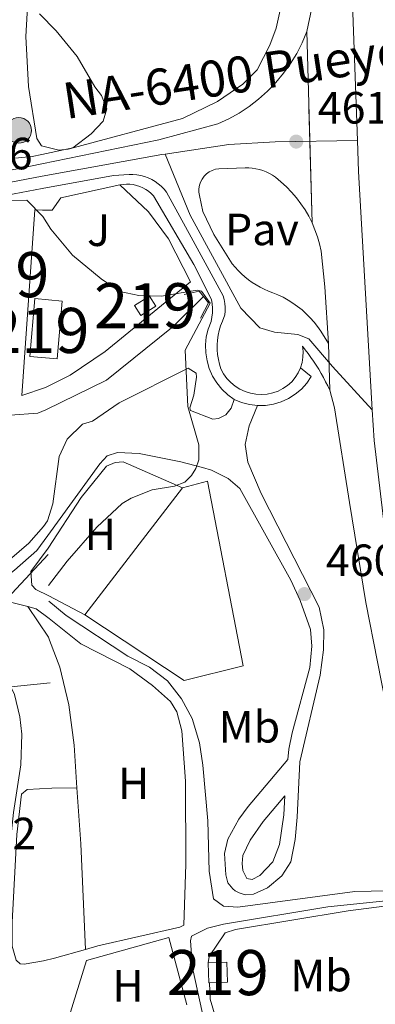
# Model space of a CAD drawing. Extents: x 607807 to 614721, y 710970 to 715706.
# Drawn here: x 611243 to 611322, y 714088 to 714306 of the extents above; entities that cross this region are included whole.
import ezdxf
from ezdxf.enums import TextEntityAlignment as Align

# ---------------------------------------------------------------- set-up
doc = ezdxf.new("R2010")
doc.units = 0
doc.header["$MEASUREMENT"] = 0
for name, pattern in [('DGN Style 2', [84.72236000000001, 50.83341600000001, -33.888944]), ('DGN Style 3', [118.61130400000002, 84.72236000000001, -33.888944]), ('DGN Style 4', [135.64049836, 67.777888, -33.888944, 0.08472236000000001, -33.888944]), ('DGN Style 5', [59.305652, 25.416708, -33.888944]), ('DGN Style 7', [169.44472000000002, 76.25012400000001, -33.888944, 25.416708, -33.888944])]:
    doc.linetypes.add(name, pattern=pattern)
for name, color, linetype in [('Nivel 11', 7, 'Continuous'), ('Nivel 15', 7, 'Continuous'), ('Nivel 16', 7, 'Continuous'), ('Nivel 20', 7, 'Continuous'), ('Nivel 21', 7, 'Continuous'), ('Nivel 23', 7, 'Continuous'), ('Nivel 26', 7, 'Continuous'), ('Nivel 32', 7, 'Continuous'), ('Nivel 33', 7, 'Continuous'), ('Nivel 36', 7, 'Continuous'), ('Nivel 37', 7, 'Continuous'), ('Nivel 41', 7, 'Continuous'), ('Nivel 44', 7, 'Continuous'), ('Nivel 48', 7, 'Continuous'), ('Nivel 49', 7, 'Continuous'), ('Nivel 5', 7, 'Continuous'), ('Nivel 52', 7, 'Continuous'), ('Nivel 54', 7, 'Continuous'), ('Nivel 7', 7, 'Continuous')]:
    doc.layers.add(name, color=color, linetype=linetype)
doc.styles.add('Style-arial', font='arial.shx', dxfattribs={"bigfont": 'arialbig.shx'})
doc.styles.add('Style-arialn', font='arialn.shx', dxfattribs={"bigfont": 'arialnbig.shx'})
doc.styles.add('Style-times', font='times.shx', dxfattribs={"bigfont": 'timesbig.shx'})

# ---------------------------------------------------------------- blocks, each defined once
blk = doc.blocks.new('5PELE')
at = {"layer": 'Nivel 32', "linetype": 'Continuous', "lineweight": 0}
h = blk.add_hatch(color=9, dxfattribs=at)
edge = h.paths.add_edge_path()
edge.add_arc((0, 0), 2.85, 0, 360)
at = {"layer": 'Nivel 32', "color": 8, "linetype": 'Continuous', "lineweight": 0}
blk.add_circle((0, 0, 0.0003229839454661487), 2.85, dxfattribs=at)
blk = doc.blocks.new('5PATER_1')
at = {"layer": 'Nivel 7', "linetype": 'Continuous', "lineweight": 0}
h = blk.add_hatch(color=53, dxfattribs=at)
edge = h.paths.add_edge_path()
edge.add_ellipse((1.001171767711639e-08, 1.001171767711639e-08), major_axis=(-1.095731442658746, -1.110710700182439), ratio=0.9994222409660319, start_angle=0, end_angle=360)

msp = doc.modelspace()

# ---------------------------------------------------------------- linework, layer by layer
at = {"layer": 'Nivel 11', "color": 142, "linetype": 'DGN Style 3', "lineweight": 13, "elevation": 458.007, "flags": 128}
msp.add_lwpolyline([(611240.6710000001, 714218.2490000001), (611246.818, 714218.733), (611248.565, 714219.432)], dxfattribs=at)
at = {"layer": 'Nivel 11', "color": 142, "linetype": 'DGN Style 3', "lineweight": 13}
for points in [[(611283.601, 714244.568, 459.038), (611276.8330000001, 714237.8970000001, 458.89), (611262.0320000001, 714226.0050000001, 458.301), (611248.565, 714219.432, 458.007)], [(611332.8160000001, 714111.0900000001, 458.741), (611323.338, 714110.5549999999, 458.593), (611311.2220000001, 714109.263, 458.446), (611288.017, 714105.4029999999, 458.151), (611284.4979999999, 714104.5109999999, 458.078), (611280.9369999999, 714102.7339999999, 457.857), (611280.7209999999, 714101.7280000001, 457.857), (611281.1300000001, 714095.7239999999, 457.709), (611283.9010000001, 714083.283, 457.562)]]:
    msp.add_polyline3d(points, dxfattribs=at)
at = {"layer": 'Nivel 15', "color": 1, "linetype": 'Continuous', "lineweight": 13, "extrusion": (0.01475620994973113, -0.02370131448142591, 0.9996101749981201), "elevation": -7446.088772602563, "flags": 128}
msp.add_lwpolyline([(896412.2930934564, 283162.8550801623), (896416.2039615186, 283162.8550801624), (896416.2035132805, 283160.2404194199), (896412.2926452183, 283160.2404194198), (896412.2930934564, 283162.8550801623)], dxfattribs=at)
at = {"layer": 'Nivel 15', "color": 1, "linetype": 'Continuous', "lineweight": 13, "elevation": 462.991, "flags": 128}
for points in [[(611251.104, 714230.773), (611245.0020000001, 714231.308), (611246.1240000001, 714244.1059999999), (611252.226, 714243.5700000001)], [(611251.104, 714230.773), (611252.226, 714243.5700000001)]]:
    msp.add_lwpolyline(points, dxfattribs=at)
at = {"layer": 'Nivel 15', "color": 1, "linetype": 'Continuous', "lineweight": 13, "extrusion": (-0.01845392934864402, 0.0161254380391186, 0.9996996662696462), "elevation": 694.8928819749053, "flags": 128}
msp.add_lwpolyline([(-939952.9680055589, -9555.524221891072), (-939955.7824141406, -9552.50463676441), (-939952.5504351384, -9549.489653229248), (-939949.8536259495, -9552.38222115126)], dxfattribs=at)
at = {"layer": 'Nivel 15', "color": 1, "linetype": 'Continuous', "lineweight": 13, "extrusion": (-0.01780342905918481, 0.01617222140439716, 0.9997107067389955), "elevation": 1125.946607957449, "flags": 128}
msp.add_lwpolyline([(-939591.2315613828, -27649.73834997287), (-939591.1115380521, -27649.86307928024), (-939594.2848644373, -27652.93973552564)], dxfattribs=at)
at = {"layer": 'Nivel 16', "color": 1, "linetype": 'Continuous', "lineweight": 13}
for points in [[(611247.8559999999, 714263.7420000001, 461.542), (611249.977, 714263.723, 461.542), (611251.929, 714266.4709999999, 461.542), (611265.017, 714269.314, 461.762)], [(611265.017, 714269.314, 461.762), (611271.3770000001, 714263.365, 461.91), (611275.7930000001, 714257.379, 462.278), (611280.69, 714247.808, 462.057), (611261.7139999999, 714232.3589999999, 461.394), (611253.9750000001, 714227.1429999999, 461.173), (611248.4850000001, 714224.435, 461.252)], [(611248.4850000001, 714224.435, 461.252), (611243.226, 714222.622, 461.009), (611246.0989999999, 714263.7890000001, 461.542), (611247.8559999999, 714263.7420000001, 461.542)]]:
    msp.add_polyline3d(points, dxfattribs=at)
at = {"layer": 'Nivel 20', "color": 7, "linetype": 'DGN Style 2', "lineweight": 0, "extrusion": (0.001272215272118951, 0.001653885737375188, 0.999997823062765), "elevation": 2419.102093242142, "flags": 128}
msp.add_lwpolyline([(611256.1877400461, 714171.0188317937), (611277.8108166915, 714199.1288702388)], dxfattribs=at)
at = {"layer": 'Nivel 20', "color": 7, "linetype": 'DGN Style 2', "lineweight": 0}
for points in [[(611278.8910000001, 714202.1529999999, 460.216), (611284.4610000001, 714203.615, 460.216), (611292.432, 714162.6910000001, 460.363), (611279.2930000001, 714159.435, 460.216), (611257.2679999999, 714174.0430000001, 460.29)], [(611284.612, 714096.831, 458.448), (611284.879, 714098.25, 458.448), (611288.433, 714103.504, 458.742), (611290.658, 714104.253, 458.742), (611315.6840000001, 714108.385, 458.963), (611328.03, 714109.9750000001, 459.184), (611330.4539999999, 714109.55, 459.258), (611332.513, 714085.0150000001, 458.521), (611330.692, 714084.744, 458.668), (611311.8060000001, 714079.9639999999, 458.374), (611289.088, 714075.3459999999, 458.3), (611285.0590000001, 714088.824, 458.3), (611284.9280000001, 714092.419, 458.3)], [(611253.699, 714084.7690000001, 457.636), (611257.5830000001, 714097.396, 457.783), (611275.8740000001, 714102.459, 458.004), (611279.872, 714087.5079999999, 458.151)]]:
    msp.add_polyline3d(points, dxfattribs=at)
at = {"layer": 'Nivel 21', "color": 7, "linetype": 'Continuous', "lineweight": 13, "extrusion": (0.151900858547563, -0.8017921565241537, 0.5779753168681688), "elevation": -479584.2467777882, "flags": 128}
msp.add_lwpolyline([(733520.4009977581, 340232.3659441475), (733514.9063999907, 340232.2862925798), (733487.2607188798, 340232.4394686715)], dxfattribs=at)
at = {"layer": 'Nivel 21', "color": 7, "linetype": 'Continuous', "lineweight": 13, "extrusion": (-0.1869012203490608, 0.9785418290849109, 0.0867399709660352), "elevation": 584738.6400186769, "flags": 128}
msp.add_lwpolyline([(-734368.2739242718, -50449.87193230251), (-734378.0642043056, -50450.14496135284), (-734397.1392525798, -50450.04357924224)], dxfattribs=at)
at = {"layer": 'Nivel 21', "color": 1, "linetype": 'DGN Style 2', "lineweight": 0, "extrusion": (-0.2835414788978728, -0.2810974634775709, 0.9168361062757524), "elevation": -373673.4012447282, "flags": 128}
msp.add_lwpolyline([(-76864.04433121005, 859225.6350001264), (-76862.27838526093, 859228.7707717866), (-76860.69729103471, 859228.59544909)], dxfattribs=at)
at = {"layer": 'Nivel 21', "color": 1, "linetype": 'DGN Style 2', "lineweight": 0, "extrusion": (-0.2990410808619982, -0.2929220811047864, 0.908169084674285), "elevation": -391597.7231628379, "flags": 128}
msp.add_lwpolyline([(-82488.56198264693, 850682.0893724049), (-82486.79946590657, 850681.9054274671), (-82485.64984521433, 850677.858638831)], dxfattribs=at)
at = {"layer": 'Nivel 21', "color": 7, "linetype": 'Continuous', "lineweight": 13, "extrusion": (-0.01560189827081226, -0.006863142725538255, 0.9998547284692293), "elevation": -13977.80370163486, "flags": 128}
msp.add_lwpolyline([(611228.3517885609, 714141.2895374487), (611226.5795985947, 714141.5045437119), (611224.8524343555, 714141.9595532287), (611223.204307307, 714142.6465694092)], dxfattribs=at)
at = {"layer": 'Nivel 21', "color": 7, "linetype": 'Continuous', "lineweight": 13}
for points in [[(611325.1969999999, 714450.1669999999, 462.232), (611321.5120000001, 714433.301, 462.158), (611318.615, 714418.3360000001, 462.158), (611316.4720000001, 714400.9099999999, 462.158), (611314.108, 714382.7139999999, 462.085), (611311.6240000001, 714358.4450000001, 462.011), (611310.176, 714341.6799999999, 462.011), (611308.818, 714320.1429999999, 461.863), (611307.625, 714308.5700000001, 461.863), (611306.5460000001, 714303.304, 461.79)], [(611306.5460000001, 714303.304, 461.79), (611305.504, 714300.8589999999, 461.709), (611304.287, 714298.497, 461.635), (611302.8999999999, 714296.23, 461.566), (611301.352, 714294.0700000001, 461.504), (611299.6510000001, 714292.0290000001, 461.449), (611297.8060000001, 714290.1170000001, 461.401), (611295.8260000001, 714288.345, 461.36), (611293.7220000001, 714286.7220000001, 461.327), (611291.5050000001, 714285.257, 461.301), (611289.1869999999, 714283.9569999999, 461.283), (611286.781, 714282.831, 461.274), (611273.6470000001, 714279.3389999999, 460.685), (611247.692, 714273.994, 460.21)], [(611307.699, 714260.9010000001, 461.53), (611306.9639999999, 714262.371, 461.53), (611306.1399999999, 714263.7919999999, 461.53), (611305.2280000001, 714265.159, 461.53), (611304.233, 714266.466, 461.53), (611303.158, 714267.709, 461.53), (611302.007, 714268.882, 461.53), (611300.7860000001, 714269.9809999999, 461.53), (611300.196, 714270.5190000001, 461.506), (611299.568, 714271.014, 461.482), (611298.9070000001, 714271.462, 461.459), (611298.2139999999, 714271.861, 461.437), (611297.4950000001, 714272.2080000001, 461.415), (611296.7520000001, 714272.5020000001, 461.394), (611295.99, 714272.7409999999, 461.375), (611295.212, 714272.9240000001, 461.356), (611294.423, 714273.051, 461.339), (611293.6270000001, 714273.119, 461.323), (611292.8289999999, 714273.1300000001, 461.309), (611286.9990000001, 714272.8999999999, 461.235), (611286.2520000001, 714272.784, 461.216), (611285.5320000001, 714272.5519999999, 461.199), (611284.858, 714272.2110000001, 461.184), (611284.246, 714271.7679999999, 461.172), (611283.7110000001, 714271.2339999999, 461.161), (611283.2660000001, 714270.6229999999, 461.154), (611282.923, 714269.95, 461.149), (611282.689, 714269.2320000001, 461.147), (611282.571, 714268.4850000001, 461.149), (611282.571, 714267.73, 461.153), (611282.6910000001, 714266.9839999999, 461.161), (611283.4070000001, 714263.462, 461.161), (611285.862, 714258.3219999999, 461.161), (611289.9340000001, 714251.8589999999, 461.235), (611290.5819999999, 714251.0700000001, 461.235), (611291.2720000001, 714250.317, 461.235), (611292, 714249.601, 461.235), (611292.7649999999, 714248.9240000001, 461.235), (611293.564, 714248.2890000001, 461.235), (611294.396, 714247.696, 461.235), (611295.257, 714247.148, 461.235), (611296.146, 714246.646, 461.235), (611297.061, 714246.192, 461.235), (611297.9979999999, 714245.7860000001, 461.235), (611298.9550000001, 714245.4299999999, 461.235), (611300.1240000001, 714244.949, 461.259), (611301.264, 714244.4040000001, 461.279), (611302.372, 714243.7949999999, 461.293), (611303.4439999999, 714243.125, 461.303), (611304.477, 714242.395, 461.308), (611305.466, 714241.608, 461.308), (611306.4099999999, 714240.767, 461.303), (611307.304, 714239.8729999999, 461.293), (611308.1470000001, 714238.9310000001, 461.279), (611308.935, 714237.943, 461.259), (611309.6669999999, 714236.912, 461.235), (611311.369, 714234.175, 461.382)], [(611247.7790000001, 714268.565, 460.316), (611263.577, 714271.3999999999, 460.536), (611267.05, 714271.6429999999, 460.536), (611267.919, 714271.6440000001, 460.568), (611268.7849999999, 714271.568, 460.599), (611269.6410000001, 714271.4169999999, 460.627), (611270.4809999999, 714271.1910000001, 460.653), (611271.297, 714270.8929999999, 460.677), (611272.084, 714270.523, 460.698), (611272.835, 714270.0860000001, 460.716), (611273.5460000001, 714269.584, 460.731), (611274.209, 714269.0220000001, 460.743), (611274.8200000001, 714268.4040000001, 460.751), (611275.375, 714267.7350000001, 460.757), (611280.869, 714257.763, 461.052), (611287.9539999999, 714244.6969999999, 461.273), (611288.1939999999, 714243.8840000001, 461.273), (611288.351, 714243.0519999999, 461.273), (611288.4210000001, 714242.2080000001, 461.273), (611288.405, 714241.361, 461.273), (611288.3019999999, 714240.52, 461.273), (611287.771, 714239.1200000001, 461.257), (611287.396, 714238.1059999999, 461.242), (611287.094, 714237.067, 461.23), (611286.8670000001, 714236.01, 461.219), (611286.717, 714234.939, 461.21), (611286.6440000001, 714233.8589999999, 461.203), (611286.649, 714232.7779999999, 461.199), (611286.7309999999, 714231.7, 461.196), (611286.8899999999, 714230.6300000001, 461.195), (611287.1259999999, 714229.574, 461.196), (611287.4369999999, 714228.5390000001, 461.199), (611288.04, 714227.439, 461.199), (611288.7779999999, 714226.425, 461.199), (611289.639, 714225.513, 461.199), (611290.608, 714224.7180000001, 461.199), (611291.6710000001, 714224.0530000001, 461.199), (611292.81, 714223.5279999999, 461.199), (611294.006, 714223.1510000001, 461.199), (611295.2409999999, 714222.9299999999, 461.199), (611296.493, 714222.868, 461.199), (611297.744, 714222.9650000001, 461.199), (611298.9720000001, 714223.22, 461.199), (611300.1370000001, 714223.608, 461.218), (611301.2390000001, 714224.1529999999, 461.236), (611302.256, 714224.842, 461.252), (611303.1699999999, 714225.6640000001, 461.265), (611303.963, 714226.602, 461.275), (611304.621, 714227.6400000001, 461.283), (611305.132, 714228.7579999999, 461.287)], [(611290.4140000001, 714221.7590000001, 461.36), (611288.9680000001, 714222.811, 461.375), (611287.6710000001, 714224.0419999999, 461.389), (611286.5449999999, 714225.4310000001, 461.402), (611285.6089999999, 714226.9539999999, 461.413), (611284.879, 714228.587, 461.423), (611284.368, 714230.3, 461.43), (611284.0830000001, 714232.065, 461.435), (611284.03, 714233.852, 461.438), (611284.21, 714235.631, 461.439), (611284.6200000001, 714237.372, 461.437), (611285.2520000001, 714239.0449999999, 461.434), (611285.473, 714240.007, 461.421), (611285.594, 714240.9880000001, 461.42), (611285.611, 714241.976, 461.431), (611285.5260000001, 714242.96, 461.453), (611285.3389999999, 714243.9299999999, 461.486), (611281.4739999999, 714251.703, 461.434), (611272.462, 714266.912, 460.918), (611271.939, 714267.443, 460.9), (611271.368, 714267.922, 460.884), (611270.754, 714268.344, 460.87), (611270.101, 714268.7050000001, 460.858), (611269.4169999999, 714269.0009999999, 460.849), (611268.7080000001, 714269.23, 460.842), (611267.98, 714269.3900000001, 460.837), (611267.24, 714269.4780000001, 460.835), (611266.494, 714269.4950000001, 460.836), (611265.7509999999, 714269.44, 460.839), (611265.017, 714269.314, 460.845)], [(611311.369, 714234.175, 461.382), (611310.541, 714246.712, 461.53), (611309.682, 714254.652, 461.53), (611309.3330000001, 714256.257, 461.53), (611308.8859999999, 714257.838, 461.53), (611308.3400000001, 714259.388, 461.53), (611307.699, 714260.9010000001, 461.53)], [(611305.132, 714228.7579999999, 461.287), (611305.4850000001, 714229.935, 461.288), (611305.6740000001, 714231.149, 461.286), (611305.696, 714232.378, 461.281), (611305.551, 714233.5989999999, 461.273), (611306.2, 714232.774, 461.283), (611306.8300000001, 714231.9340000001, 461.294), (611307.442, 714231.081, 461.306), (611308.0349999999, 714230.2150000001, 461.318), (611308.6089999999, 714229.3360000001, 461.331), (611309.163, 714228.4439999999, 461.344), (611309.6980000001, 714227.541, 461.358), (611310.212, 714226.6259999999, 461.373), (611310.7050000001, 714225.699, 461.388), (611311.1780000001, 714224.7620000001, 461.403), (611311.631, 714223.815, 461.42)], [(611305.132, 714228.7579999999, 461.287), (611307.5249999999, 714226.858, 461.655), (611306.52, 714225.381, 461.63), (611305.324, 714224.0549999999, 461.604), (611303.9580000001, 714222.905, 461.576), (611302.449, 714221.952, 461.547), (611300.8230000001, 714221.213, 461.517), (611299.112, 714220.703, 461.488), (611297.3470000001, 714220.4310000001, 461.459), (611295.561, 714220.402, 461.431)], [(611311.631, 714223.815, 461.42), (611312.649, 714219.8859999999, 461.494), (611315.976, 714198.9140000001, 461.456), (611319.6399999999, 714176.7660000001, 461.383), (611324.798, 714150.4029999999, 461.162), (611329.2690000001, 714132.2790000001, 461.162), (611333.352, 714119.038, 461.015), (611338.5630000001, 714102.2820000001, 460.794), (611341.5079999999, 714090.021, 460.72), (611346.7490000001, 714069.1669999999, 460.753), (611352.7209999999, 714042.7749999999, 460.664), (611358.587, 714018.558, 460.646), (611363.4580000001, 713997.4650000001, 460.573), (611369.199, 713971.5970000001, 460.449), (611375.1980000001, 713944.2110000001, 460.222), (611380.8289999999, 713917.503, 459.766), (611386.1229999999, 713890.2, 459.398), (611390.639, 713866.801, 459.279), (611395.737, 713837.6070000001, 458.805), (611401.652, 713804.763, 458.555), (611406.9720000001, 713777.088, 458.261), (611412.4040000001, 713754.2490000001, 457.971)]]:
    msp.add_polyline3d(points, dxfattribs=at)
at = {"layer": 'Nivel 21', "color": 7, "linetype": 'DGN Style 3', "lineweight": 0}
for points in [[(611285.665, 714217.3659999999, 460.034), (611280.736, 714219.335, 459.96), (611280.548, 714219.9199999999, 459.96), (611281.4380000001, 714222.7069999999, 459.96), (611282.01, 714226.666, 459.96), (611281.9340000001, 714227.608, 459.96), (611280.145, 714228.6939999999, 459.96), (611264.852, 714220.976, 459.518), (611258.9169999999, 714216.9739999999, 459.518), (611256.7490000001, 714216.284, 459.591), (611253.335, 714212.977, 459.296), (611251.5220000001, 714209.112, 459.222), (611250.131, 714198.6540000001, 458.854), (611248.959, 714194.837, 459.286)], [(611302.2960000001, 714141.94, 460.296), (611293.47, 714131.533, 460.25), (611291.4010000001, 714128.7110000001, 460.245), (611289.0120000001, 714124.2590000001, 460.25), (611288.2479999999, 714121.0619999999, 460.25), (611288.574, 714116.3530000001, 460.25), (611289.02, 714114.594, 460.25), (611290.1059999999, 714113.2590000001, 460.25), (611290.645, 714112.798, 460.324), (611291.479, 714112.342, 460.324), (611292.842, 714111.956, 460.397), (611294.7250000001, 714112.1100000001, 460.324), (611297.8230000001, 714113.466, 460.324), (611301.013, 714116.119, 460.324), (611303.0160000001, 714119.281, 460.324), (611303.9169999999, 714124.219, 460.324), (611304.402, 714129.185, 460.324), (611305.0090000001, 714141.419, 460.398), (611309.4750000001, 714160.6570000001, 460.471), (611310.253, 714166.212, 460.471), (611310.344, 714170.692, 460.471), (611309.246, 714175.74, 460.471), (611296.3910000001, 714200.8940000001, 460.251), (611293.429, 714207.851, 460.03), (611292.824, 714211.788, 460.177), (611293.747, 714215.9310000001, 460.619), (611295.561, 714220.402, 461.431)], [(611238.6769999999, 714184.6229999999, 458.733), (611238.9099999999, 714184.7990000001, 458.743), (611244.777, 714189.8999999999, 459.182), (611248.0900000001, 714193.6030000001, 459.276), (611248.959, 714194.837, 459.286)]]:
    msp.add_polyline3d(points, dxfattribs=at)
at = {"layer": 'Nivel 21', "color": 7, "linetype": 'Continuous', "lineweight": 0}
for points in [[(611290.4140000001, 714221.7590000001, 461.36), (611289.744, 714219.801, 460.918), (611288.533, 714218.3630000001, 460.476), (611286.8999999999, 714217.507, 460.328), (611285.665, 714217.3659999999, 460.034)], [(611249.0109999999, 714191.564, 459.22), (611260.577, 714207.5190000001, 459.44), (611262.2280000001, 714209.26, 459.44), (611264.453, 714210.0090000001, 459.44), (611269.29, 714209.7479999999, 459.661), (611278.5190000001, 714207.9199999999, 459.882), (611283.352, 714206.6540000001, 459.938), (611285.3319999999, 714206.0460000001, 459.956), (611289.0789999999, 714204.2320000001, 459.956), (611291.655, 714202.0419999999, 460.103), (611302.9450000001, 714181.689, 460.398), (611305.0760000001, 714177.1740000001, 460.447), (611307.338, 714170.753, 460.398), (611307.645, 714167.0460000001, 460.398), (611307.2039999999, 714162.3230000001, 460.472), (611303.26, 714147.8330000001, 460.362), (611302.541, 714144.2010000001, 460.324), (611302.2960000001, 714141.94, 460.296)], [(611167.081, 714085.547, 456.896), (611156.7779999999, 714106.662, 457.658), (611154.112, 714113.4880000001, 457.963), (611153.0830000001, 714118.8330000001, 458.344), (611151.879, 714128.271, 458.496), (611151.952, 714134.71, 458.496), (611152.9890000001, 714139.119, 458.572), (611155.5490000001, 714142.9709999999, 458.572), (611159.7309999999, 714146.172, 458.725), (611167.3570000001, 714150.317, 458.725), (611190.368, 714160.9480000001, 458.725), (611228.4610000001, 714176.061, 458.344), (611236.1939999999, 714179.72, 458.572), (611241.625, 714183.9199999999, 458.801), (611246.565, 714188.257, 459.182), (611249.0109999999, 714191.564, 459.22)], [(611294.369, 714115.345, 460.324), (611293.2450000001, 714115.5590000001, 460.471), (611292.327, 714117.3090000001, 460.397), (611292.179, 714118.898, 460.397), (611292.3219999999, 714120.6680000001, 460.397), (611293.967, 714124.0590000001, 460.324), (611296.8400000001, 714128.176, 460.339), (611301.6710000001, 714133.858, 460.251), (611301.462, 714129.683, 460.251), (611300.469, 714123.0630000001, 460.251), (611299.0090000001, 714119.264, 460.324), (611296.0619999999, 714116.202, 460.324), (611294.369, 714115.345, 460.324)]]:
    msp.add_polyline3d(points, dxfattribs=at)
at = {"layer": 'Nivel 23', "color": 7, "linetype": 'DGN Style 4', "lineweight": 0, "extrusion": (-0.1384488547899511, -0.01021789998460601, 0.9903168730902527), "elevation": -91477.69408882962, "flags": 128}
msp.add_lwpolyline([(-667287.4548887038, 655882.8779653574), (-667340.398960602, 655883.7495638006), (-667347.2872674256, 655884.0016790531)], dxfattribs=at)
at = {"layer": 'Nivel 23', "color": 7, "linetype": 'DGN Style 4', "lineweight": 0, "extrusion": (-0.1323531707392064, 0.6665336998002036, 0.7336316958978332), "elevation": 395522.9686098691, "flags": 128}
msp.add_lwpolyline([(-738658.3426625028, -426324.8822438661), (-738685.3836828861, -426324.1906069497), (-738686.0756258313, -426324.1464599125)], dxfattribs=at)
at = {"layer": 'Nivel 23', "color": 7, "linetype": 'DGN Style 4', "lineweight": 0}
for points in [[(611317.7720000001, 714279.1910000001, 461.453), (611316.717, 714307.493, 461.633), (611317.9569999999, 714337.185, 461.838), (611319.9010000001, 714367.337, 461.95), (611323.6440000001, 714404.337, 462.068), (611328.1939999999, 714439.7390000001, 462.154), (611333.9269999999, 714473.396, 462.323), (611346.9299999999, 714566.1570000001, 462.379), (611351.523, 714595.3319999999, 462.379), (611355.477, 714623.8300000001, 462.542), (611359.881, 714653.0120000001, 462.979), (611367.1680000001, 714706.087, 463.716), (611368.9820000001, 714725.9369999999, 463.934), (611369.902, 714748.584, 464.096)], [(611275.0419999999, 714276.155, 460.763), (611289.196, 714278.294, 461.285), (611299.4990000001, 714278.844, 461.491), (611317.7720000001, 714279.1910000001, 461.453)], [(611275.0419999999, 714276.155, 460.763), (611280.6259999999, 714262.619, 461.027), (611291.858, 714242.023, 461.264), (611296.067, 714237.6240000001, 461.263), (611299.385, 714236.686, 461.266), (611304.523, 714236.1359999999, 461.274), (611306.9569999999, 714235.1799999999, 461.265), (611312.203, 714229.0619999999, 461.378), (611321.0660000001, 714219.439, 461.297)], [(611247.7350000001, 714271.283, 460.263), (611240.8130000001, 714269.94, 460.195), (611222.0819999999, 714266.4310000001, 460.355), (611217.2760000001, 714265.5009999999, 460.378), (611210.48, 714264.186, 460.523), (611205.767, 714263.2960000001, 460.636), (611187.869, 714259.8130000001, 461.972)], [(611365.3489999999, 714006.1070000001, 460.6), (611344.27, 714095.1359999999, 460.789), (611337.655, 714120.645, 460.978), (611330.881, 714148.9909999999, 461.058), (611324.804, 714184.686, 461.21), (611321.456, 714212.663, 461.301), (611321.0660000001, 714219.439, 461.297)]]:
    msp.add_polyline3d(points, dxfattribs=at)
at = {"layer": 'Nivel 32', "color": 6, "linetype": 'DGN Style 7', "lineweight": 0, "extrusion": (-0.06653441998451542, -0.07071890562566768, 0.9952748401041956), "elevation": -90717.72955549997, "flags": 128}
msp.add_lwpolyline([(-44194.33651128202, 934615.6264749453), (-44194.33651128213, 934597.8608912227)], dxfattribs=at)
at = {"layer": 'Nivel 33', "color": 7, "linetype": 'Continuous', "lineweight": 0, "extrusion": (0.005287538852502182, 0.0005384344488603911, 0.999985875910869), "elevation": 4074.429948106855, "flags": 128}
msp.add_lwpolyline([(611139.9216722348, 714146.7787063012), (611238.5670798104, 714156.8237077573)], dxfattribs=at)
at = {"layer": 'Nivel 36', "color": 92, "linetype": 'Continuous', "lineweight": 0, "extrusion": (-0.01771900097743815, 0.009200928279805964, 0.9998006700953703), "elevation": -3799.753700277093, "flags": 128}
msp.add_lwpolyline([(-915509.7731915226, 213325.1981625092), (-915509.7731915226, 213316.1325116226)], dxfattribs=at)
at = {"layer": 'Nivel 36', "color": 92, "linetype": 'Continuous', "lineweight": 0, "extrusion": (-0.08358441680469546, -0.05683100132132483, 0.9948788280771859), "elevation": -91221.66699401288, "flags": 128}
msp.add_lwpolyline([(-246909.4975453138, 902430.9136951088), (-246901.2879182212, 902430.9136951086), (-246900.6411526691, 902430.7257155343)], dxfattribs=at)
at = {"layer": 'Nivel 36', "color": 92, "linetype": 'Continuous', "lineweight": 0, "elevation": 458.529, "flags": 128}
msp.add_lwpolyline([(611244.5560000001, 714175.8389999999), (611246.432, 714175.3600000001), (611249.3049999999, 714173.175)], dxfattribs=at)
at = {"layer": 'Nivel 36', "color": 92, "linetype": 'Continuous', "lineweight": 0, "extrusion": (-0.01417958441230032, -0.0001731080323225174, 0.9998994496545659), "elevation": -8332.64532641483, "flags": 128}
msp.add_lwpolyline([(611194.9521727376, 714134.1522521749), (611200.5227329426, 714134.220252176)], dxfattribs=at)
at = {"layer": 'Nivel 36', "color": 92, "linetype": 'Continuous', "lineweight": 0, "extrusion": (-0.4217924089579206, -0.02541247361467737, 0.9063362344793777), "elevation": -275555.4348783764, "flags": 128}
msp.add_lwpolyline([(-676046.4353231271, 592118.9184616364), (-676069.8928199932, 592119.2663434909), (-676082.312847313, 592119.1645821324)], dxfattribs=at)
at = {"layer": 'Nivel 36', "color": 92, "linetype": 'Continuous', "lineweight": 0, "extrusion": (0.01165786206124491, 0.003324543187440949, 0.9999265181325855), "elevation": 9958.243618717821, "flags": 128}
msp.add_lwpolyline([(611210.5299887317, 714070.6655641445), (611203.628443456, 714068.6975532689)], dxfattribs=at)
at = {"layer": 'Nivel 36', "color": 92, "linetype": 'Continuous', "lineweight": 0}
for points in [[(611326.0449999999, 714474.845, 461.419), (611318.577, 714439.9909999999, 461.64), (611312.2150000001, 714405.865, 461.346), (611309.8060000001, 714390.0249999999, 461.419), (611307.881, 714373.5460000001, 461.272), (611302.8970000001, 714322.7690000001, 460.977), (611301.5090000001, 714312.135, 460.756), (611299.7180000001, 714304.0860000001, 460.683), (611298.317, 714300.288, 460.683), (611295.4750000001, 714294.811, 460.683), (611292.3530000001, 714291.629, 460.683), (611286.709, 714287.808, 460.535), (611278.943, 714284.065, 460.462), (611253.496, 714277.2150000001, 459.946), (611251.4380000001, 714276.9990000001, 459.946), (611247.628, 714277.9839999999, 460.011)], [(611247.628, 714277.9839999999, 460.011), (611246.5390000001, 714279.6370000001, 459.873), (611244.76, 714291.1130000001, 459.873), (611244.158, 714302.22, 459.873), (611244.8119999999, 714313.9369999999, 459.873), (611246.913, 714322.7039999999, 459.873)], [(611249.0549999999, 714188.781, 460.095), (611256.3840000001, 714199.9990000001, 460.095), (611262.0260000001, 714207.0009999999, 460.095), (611263.9550000001, 714207.804, 460.095), (611265.7209999999, 714207.8970000001, 460.095), (611278.8910000001, 714202.1529999999, 460.216)], [(611249.2239999999, 714178.22, 459.961), (611246.368, 714179.656, 459.931), (611245.4720000001, 714180.6140000001, 459.931), (611245.2679999999, 714183.6340000001, 459.931), (611249.0549999999, 714188.78, 460.095)], [(611232.8759999999, 714175.9950000001, 458.437), (611235.5730000001, 714177.104, 458.529), (611238.983, 714177.2660000001, 458.529), (611244.5560000001, 714175.8389999999, 458.529)], [(611249.3049999999, 714173.175, 458.529), (611256.365, 714167.5930000001, 458.529), (611267.256, 714162.0249999999, 458.529), (611272.2760000001, 714158.3489999999, 458.529), (611276.2930000001, 714154.7720000001, 458.529), (611277.692, 714152.5, 458.529), (611278.774, 714148.2779999999, 458.602), (611279.5760000001, 714137.155, 458.602), (611279.692, 714118.7110000001, 458.381), (611279.183, 714105.206, 458.308), (611278.307, 714104.7760000001, 458.308), (611260.118, 714100.5989999999, 458.234), (611257.4110000001, 714099.8260000001, 458.267)], [(611255.476, 714135.652, 458.371), (611254.838, 714145.0959999999, 458.34), (611253.665, 714154.0900000001, 458.34), (611251.679, 714162.4210000001, 458.34), (611249.381, 714168.409, 458.51)], [(611237.763, 714164.182, 458.031), (611241.639, 714156.3130000001, 457.903), (611242.8060000001, 714151.361, 457.903), (611243.2690000001, 714147.5660000001, 457.827), (611243.0090000001, 714140.733, 457.751), (611241.3570000001, 714130.1680000001, 457.675), (611240.9639999999, 714125.963, 457.551)], [(611250.51, 714097.858, 458.354), (611248.0519999999, 714097.29, 458.451), (611243.774, 714096.574, 458.375), (611242.895, 714096.655, 458.375), (611241.953, 714097.466, 458.375), (611241.1140000001, 714100.523, 458.375), (611241.0619999999, 714105.837, 458.299), (611242.1529999999, 714125.317, 458.375), (611243.1540000001, 714134.212, 458.528), (611244.402, 714135.26, 458.451), (611249.906, 714135.584, 458.293)]]:
    msp.add_polyline3d(points, dxfattribs=at)
at = {"layer": 'Nivel 49', "color": 7, "linetype": 'DGN Style 5', "lineweight": 0, "extrusion": (0.0001666020500944613, -0.006126996296752337, 0.9999812159036472), "elevation": -3812.90744887405, "flags": 128}
msp.add_lwpolyline([(611307.6136225916, 714250.9459761227), (611306.46057929, 714293.3497720514)], dxfattribs=at)
at = {"layer": 'Nivel 49', "color": 7, "linetype": 'DGN Style 5', "lineweight": 0, "extrusion": (-9.270107870707968e-05, 0.0036655846389517, 0.999993277425286), "elevation": 3022.795495487173, "flags": 128}
msp.add_lwpolyline([(611311.409144212, 714227.893068763), (611311.6711477337, 714217.5329991612)], dxfattribs=at)
at = {"layer": 'Nivel 5', "color": 30, "linetype": 'Continuous', "lineweight": 0, "elevation": 460, "flags": 128}
for points in [[(611247.1599999999, 714307.223), (611250.8840000001, 714303.5220000001), (611255.531, 714297.7760000001), (611259.49, 714291.074), (611260.9410000001, 714289.1570000001), (611262.1170000001, 714286.1740000001), (611261.2849999999, 714283.4469999999), (611258.628, 714280.6270000001), (611254.584, 714277.567), (611247.659, 714276.037)], [(611184.8729999999, 714268.375), (611198.7690000001, 714271.078), (611211.6259999999, 714272.006), (611225.638, 714273.736), (611245.548, 714275.6329999999), (611247.659, 714276.037)], [(611247.878, 714262.344), (611244.3899999999, 714265.946), (611239.385, 714265.8840000001), (611213.679, 714257.993), (611211.486, 714257.5150000001), (611206.496, 714257.1510000001), (611187.2050000001, 714250.379)], [(611247.878, 714262.3430000001), (611249.7, 714259.4909999999), (611254.4650000001, 714253.747), (611260.871, 714248.506), (611265.0220000001, 714245.73), (611269.2509999999, 714244.777), (611274.2490000001, 714244.6340000001), (611282.193, 714245.9650000001), (611283.1399999999, 714245.7479999999), (611285.0760000001, 714243.1329999999), (611279.4990000001, 714232.713), (611280.1130000001, 714220.179), (611282.574, 714211.6799999999), (611282.5190000001, 714208.379), (611281.8489999999, 714206.422), (611280.936, 714204.872), (611279.4310000001, 714203.429), (611277.1499999999, 714202.5009999999), (611272.2150000001, 714201.7), (611267.55, 714199.9040000001), (611265.554, 714198.685), (611259.879, 714193.45), (611253.307, 714185.9029999999), (611249.1869999999, 714180.534)], [(611249.244, 714177.006), (611253.071, 714173.892), (611266.804, 714164.8570000001), (611271.567, 714162.4140000001), (611275.5730000001, 714159.3670000001), (611278.713, 714155.419), (611281.0449999999, 714150.997), (611282.73, 714145.6540000001), (611283.4739999999, 714140.659), (611284.533, 714128.362), (611284.8640000001, 714117.1710000001), (611285.8060000001, 714111.06), (611288.0179999999, 714109.3929999999), (611291.2039999999, 714109.219), (611317.2050000001, 714112.6499999999), (611331.737, 714112.997)]]:
    msp.add_lwpolyline(points, dxfattribs=at)
at = {"layer": 'Nivel 52', "color": 1, "linetype": 'Continuous', "lineweight": 13, "extrusion": (-0.01845474403516587, 0.01615094302154516, 0.9996992395026173), "elevation": 712.6076468008323, "flags": 128}
msp.add_lwpolyline([(-939942.298472573, -10267.71377546247), (-939944.997482361, -10264.82326077623), (-939948.227165882, -10267.84070312907), (-939945.4104600674, -10270.85814548191), (-939942.1807765462, -10267.84070312907)], close=True, dxfattribs=at)
at = {"layer": 'Nivel 52', "color": 1, "linetype": 'Continuous', "lineweight": 13}
for points in [[(611268.2930000001, 714242.6100000001, 462.577), (611269.6740000001, 714240.3910000001, 462.504), (611272.994, 714242.4580000001, 462.504), (611271.6130000001, 714244.6769999999, 462.577)], [(611251.104, 714230.773, 462.991), (611252.226, 714243.5700000001, 462.991), (611246.1240000001, 714244.1059999999, 462.991), (611245.0020000001, 714231.308, 462.991)]]:
    msp.add_3dface(points, dxfattribs=at)
at = {"layer": 'Nivel 54', "color": 9, "linetype": 'Continuous', "lineweight": 0}
for points in [[(611325.1969999999, 714450.1669999999, 462.232), (611321.5120000001, 714433.301, 462.158), (611318.615, 714418.3360000001, 462.158), (611316.4720000001, 714400.9099999999, 462.158), (611314.108, 714382.7139999999, 462.085), (611311.6240000001, 714358.4450000001, 462.011), (611310.176, 714341.6799999999, 462.011), (611308.818, 714320.1429999999, 461.863), (611307.625, 714308.5700000001, 461.863), (611306.5460000001, 714303.304, 461.79), (611307.699, 714260.9010000001, 461.53), (611308.3400000001, 714259.388, 461.53), (611308.8859999999, 714257.838, 461.53), (611309.3330000001, 714256.257, 461.53), (611309.682, 714254.652, 461.53), (611310.541, 714246.712, 461.53), (611311.369, 714234.175, 461.382), (611311.631, 714223.815, 461.42), (611312.649, 714219.8859999999, 461.494), (611315.976, 714198.9140000001, 461.456), (611319.6399999999, 714176.7660000001, 461.383), (611324.798, 714150.4029999999, 461.162)], [(611229.041, 714264.9950000001, 460.215), (611247.7790000001, 714268.565, 460.316), (611263.577, 714271.3999999999, 460.536), (611267.05, 714271.6429999999, 460.536), (611267.919, 714271.6440000001, 460.568), (611268.7849999999, 714271.568, 460.599), (611269.6410000001, 714271.4169999999, 460.627), (611270.4809999999, 714271.1910000001, 460.653), (611271.297, 714270.8929999999, 460.677), (611272.084, 714270.523, 460.698), (611272.835, 714270.0860000001, 460.716), (611273.5460000001, 714269.584, 460.731), (611274.209, 714269.0220000001, 460.743), (611274.8200000001, 714268.4040000001, 460.751), (611275.375, 714267.7350000001, 460.757), (611280.869, 714257.763, 461.052), (611287.9539999999, 714244.6969999999, 461.273), (611288.1939999999, 714243.8840000001, 461.273), (611288.351, 714243.0519999999, 461.273), (611288.4210000001, 714242.2080000001, 461.273), (611288.405, 714241.361, 461.273), (611288.3019999999, 714240.52, 461.273), (611287.771, 714239.1200000001, 461.257), (611287.396, 714238.1059999999, 461.242), (611287.094, 714237.067, 461.23), (611286.8670000001, 714236.01, 461.219), (611286.717, 714234.939, 461.21), (611286.6440000001, 714233.8589999999, 461.203), (611286.649, 714232.7779999999, 461.199), (611286.7309999999, 714231.7, 461.196), (611286.8899999999, 714230.6300000001, 461.195), (611287.1259999999, 714229.574, 461.196), (611287.4369999999, 714228.5390000001, 461.199), (611288.04, 714227.439, 461.199), (611288.7779999999, 714226.425, 461.199), (611289.639, 714225.513, 461.199), (611290.608, 714224.7180000001, 461.199), (611291.6710000001, 714224.0530000001, 461.199), (611292.81, 714223.5279999999, 461.199), (611294.006, 714223.1510000001, 461.199), (611295.2409999999, 714222.9299999999, 461.199), (611296.493, 714222.868, 461.199), (611297.744, 714222.9650000001, 461.199), (611298.9720000001, 714223.22, 461.199), (611300.1370000001, 714223.608, 461.218), (611301.2390000001, 714224.1529999999, 461.236), (611302.256, 714224.842, 461.252), (611303.1699999999, 714225.6640000001, 461.265), (611303.963, 714226.602, 461.275), (611304.621, 714227.6400000001, 461.283), (611305.132, 714228.7579999999, 461.287), (611305.4850000001, 714229.935, 461.288), (611305.6740000001, 714231.149, 461.286), (611305.696, 714232.378, 461.281), (611305.551, 714233.5989999999, 461.273), (611306.2, 714232.774, 461.283), (611306.8300000001, 714231.9340000001, 461.294), (611307.442, 714231.081, 461.306), (611308.0349999999, 714230.2150000001, 461.318), (611308.6089999999, 714229.3360000001, 461.331), (611309.163, 714228.4439999999, 461.344), (611309.6980000001, 714227.541, 461.358), (611310.212, 714226.6259999999, 461.373), (611310.7050000001, 714225.699, 461.388), (611311.1780000001, 714224.7620000001, 461.403), (611311.631, 714223.815, 461.42), (611311.369, 714234.175, 461.382), (611309.6669999999, 714236.912, 461.235), (611308.935, 714237.943, 461.259), (611308.1470000001, 714238.9310000001, 461.279), (611307.304, 714239.8729999999, 461.293), (611306.4099999999, 714240.767, 461.303), (611305.466, 714241.608, 461.308), (611304.477, 714242.395, 461.308), (611303.4439999999, 714243.125, 461.303), (611302.372, 714243.7949999999, 461.293), (611301.264, 714244.4040000001, 461.279), (611300.1240000001, 714244.949, 461.259), (611298.9550000001, 714245.4299999999, 461.235), (611297.9979999999, 714245.7860000001, 461.235), (611297.061, 714246.192, 461.235), (611296.146, 714246.646, 461.235), (611295.257, 714247.148, 461.235), (611294.396, 714247.696, 461.235), (611293.564, 714248.2890000001, 461.235), (611292.7649999999, 714248.9240000001, 461.235), (611292, 714249.601, 461.235), (611291.2720000001, 714250.317, 461.235), (611290.5819999999, 714251.0700000001, 461.235), (611289.9340000001, 714251.8589999999, 461.235), (611285.862, 714258.3219999999, 461.161), (611283.4070000001, 714263.462, 461.161), (611282.6910000001, 714266.9839999999, 461.161), (611282.571, 714267.73, 461.153), (611282.571, 714268.4850000001, 461.149), (611282.689, 714269.2320000001, 461.147), (611282.923, 714269.95, 461.149), (611283.2660000001, 714270.6229999999, 461.154), (611283.7110000001, 714271.2339999999, 461.161), (611284.246, 714271.7679999999, 461.172), (611284.858, 714272.2110000001, 461.184), (611285.5320000001, 714272.5519999999, 461.199), (611286.2520000001, 714272.784, 461.216), (611286.9990000001, 714272.8999999999, 461.235), (611292.8289999999, 714273.1300000001, 461.309), (611293.6270000001, 714273.119, 461.323), (611294.423, 714273.051, 461.339), (611295.212, 714272.9240000001, 461.356), (611295.99, 714272.7409999999, 461.375), (611296.7520000001, 714272.5020000001, 461.394), (611297.4950000001, 714272.2080000001, 461.415), (611298.2139999999, 714271.861, 461.437), (611298.9070000001, 714271.462, 461.459), (611299.568, 714271.014, 461.482), (611300.196, 714270.5190000001, 461.506), (611300.7860000001, 714269.9809999999, 461.53), (611302.007, 714268.882, 461.53), (611303.158, 714267.709, 461.53), (611304.233, 714266.466, 461.53), (611305.2280000001, 714265.159, 461.53), (611306.1399999999, 714263.7919999999, 461.53), (611306.9639999999, 714262.371, 461.53), (611307.699, 714260.9010000001, 461.53), (611306.5460000001, 714303.304, 461.79), (611305.504, 714300.8589999999, 461.709), (611304.287, 714298.497, 461.635), (611302.8999999999, 714296.23, 461.566), (611301.352, 714294.0700000001, 461.504), (611299.6510000001, 714292.0290000001, 461.449), (611297.8060000001, 714290.1170000001, 461.401), (611295.8260000001, 714288.345, 461.36), (611293.7220000001, 714286.7220000001, 461.327), (611291.5050000001, 714285.257, 461.301), (611289.1869999999, 714283.9569999999, 461.283), (611286.781, 714282.831, 461.274), (611273.6470000001, 714279.3389999999, 460.685), (611247.692, 714273.994, 460.21), (611242.3019999999, 714272.926, 460.145)]]:
    msp.add_polyline3d(points, dxfattribs=at)

# ---------------------------------------------------------------- block references
at = {"layer": 'Nivel 32', "color": 8, "linetype": 'Continuous', "lineweight": 0}
msp.add_blockref('5PELE', (611242.551, 714281.412, 459.895), dxfattribs=at)
at = {"layer": 'Nivel 7', "color": 53, "linetype": 'Continuous', "lineweight": 0}
for p in [(611304.1799999999, 714278.932, 461.632), (611305.9909999999, 714178.605, 460.447)]:
    msp.add_blockref('5PATER_1', p, dxfattribs=at)

# ---------------------------------------------------------------- texts
at = {"layer": 'Nivel 26', "color": 7, "linetype": 'Continuous', "lineweight": 0, "style": 'Style-arial'}
msp.add_text('Pav', height=7.000002, dxfattribs=at).set_placement((611296.5514461885, 714259.4580009999, 461.372), align=Align.MIDDLE_CENTER)
at = {"layer": 'Nivel 37', "color": 92, "linetype": 'Continuous', "lineweight": 0, "style": 'Style-arialn'}
for s, p in [('J', (611260.2818793778, 714259.280001, 460.359)), ('H', (611260.6422170256, 714191.845001, 460.014)), ('Mb', (611293.7828623527, 714149.180001, 460.208)), ('H', (611268.0682170256, 714136.6580009998, 458.491)), ('Mb', (611309.6858623526, 714094.027001, 458.021)), ('H', (611266.8262170255, 714091.737001, 457.473))]:
    msp.add_text(s, height=7.000002, dxfattribs=at).set_placement(p, align=Align.MIDDLE_CENTER)
at = {"layer": 'Nivel 41', "color": 7, "linetype": 'Continuous', "lineweight": 0, "style": 'Style-arial'}
for s, p in [('461.63', (611308.9539999999, 714282.932, 461.632)), ('460.16', (611216.459, 714272.7790000001, 460.168)), ('460.45', (611310.7649999999, 714182.605, 460.447)), ('457.42', (611217.2820000001, 714122.0279999999, 457.42))]:
    msp.add_text(s, height=7.000002, dxfattribs=at).set_placement(p)
at = {"layer": 'Nivel 44', "color": 7, "linetype": 'Continuous', "lineweight": 0, "style": 'Style-times'}
msp.add_text('NA-6400 Pueyo', height=7.999956, rotation=8.65510553189665, dxfattribs=at).set_placement((611290.4699295168, 714293.64165405, 460.577), align=Align.MIDDLE_CENTER)
at = {"layer": 'Nivel 48', "color": 1, "linetype": 'Continuous', "lineweight": 0, "style": 'Style-arialn'}
for p in [(611238.0096600079, 714249.4240009999, 459.592), (611270.6446600079, 714242.534001, 459.69), (611246.9016600079, 714237.0630009999, 458.871), (611286.7466600079, 714094.689001, 457.871)]:
    msp.add_text('219', height=10.000002, dxfattribs=at).set_placement(p, align=Align.MIDDLE_CENTER)

doc.saveas('drawing.dxf')
